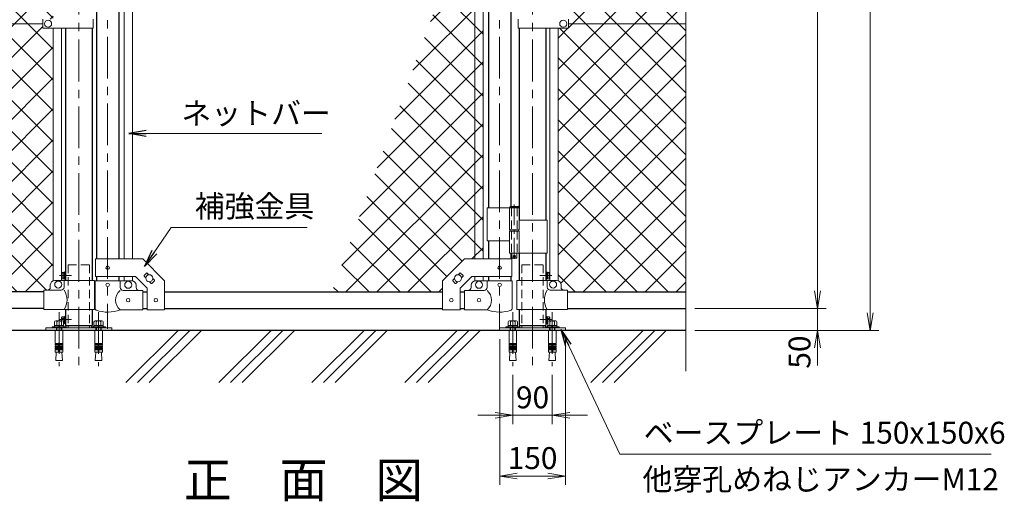
# Model space of a CAD drawing. Units: millimetres. Extents: x 0 to 8400, y 0 to 5940.
# Drawn here: x 1446 to 3692, y 2191 to 3291 of the extents above; entities that cross this region are included whole.
import ezdxf
from ezdxf.enums import TextEntityAlignment as Align

# ---------------------------------------------------------------- set-up
doc = ezdxf.new("R2010")
doc.units = ezdxf.units.MM
doc.header["$LTSCALE"] = 3
doc.header["$MEASUREMENT"] = 0
doc.linetypes.add('CENTER', pattern=[50.8, 31.75, -6.35, 6.35, -6.35])
doc.linetypes.add('DASHED', pattern=[19.05, 12.7, -6.35])
for name, color, linetype in [('D-BGD', 7, 'Continuous'), ('D-STR1', 1, 'Continuous'), ('D-TTL-TXT', 7, 'Continuous')]:
    doc.layers.add(name, color=color, linetype=linetype)
for name, color, linetype, lineweight in [('D-BMK', 2, 'CENTER', 13), ('D-STR-DIM', 7, 'Continuous', 13), ('D-STR-TXT', 7, 'Continuous', 13), ('D-STR2', 7, 'Continuous', 13), ('D-STR3', 3, 'Continuous', 13)]:
    doc.layers.add(name, color=color, linetype=linetype, lineweight=lineweight)
doc.styles.add('ゴシック', font='txt')
doc.dimstyles.new('STYLE', dxfattribs={"dimscale": 20, "dimtxt": 2.5, "dimasz": 2, "dimexe": 1, "dimexo": 1, "dimgap": 0.8, "dimtad": 1, "dimdsep": 46, "dimtxsty": 'ゴシック', "dimblk": 'OPEN', "dimcen": 1e-08, "dimclrd": 256, "dimclre": 256, "dimclrt": 256, "dimadec": 0, "dimazin": 2, "dimtfac": 1, "dimtmove": 2, "dimatfit": 3, "dimldrblk": 'OPEN', "dimfxl": 0, "dimtolj": 1, "dimtzin": 0, "dimlwd": -1, "dimlwe": -1, "dimarcsym": 0})
pattern_1 = [(45, (0, 150), (-35.35534, 35.35534), []), (135, (0, 150), (-35.35534, -35.35534), [])]

# ---------------------------------------------------------------- blocks, each defined once
blk = doc.blocks.new('_Open')
at = {"color": 0, "linetype": 'ByBlock', "lineweight": -2}
for p, q in [((-1, 0.167), (0, 0)), ((-1, -0.167), (0, 0)), ((0, 0), (-1, 0))]:
    blk.add_line(p, q, dxfattribs=at)
blk = doc.blocks.new('*D5')
at = {"layer": 'D-STR-DIM'}
for p, q in [((3266, 2671.4), (3266, 2711.4)), ((2986, 2631.4), (3286, 2631.4)), ((3266, 2581.4), (3266, 2631.4)), ((2986, 2581.4), (3286, 2581.4)), ((3266, 2541.4), (3266, 2501.4))]:
    blk.add_line(p, q, dxfattribs=at)
at = {"layer": 'D-STR-DIM', "xscale": 40, "yscale": 40, "zscale": 40}
for p, rotation in [((3266, 2631.4), 270), ((3266, 2581.4), 90)]:
    blk.add_blockref('_Open', p, dxfattribs=dict(at, rotation=rotation))
at = {"layer": 'D-STR-DIM', "insert": (3225, 2531.8), "char_height": 50, "attachment_point": 5, "rotation": 90, "style": 'ゴシック'}
blk.add_mtext('\\A1;50', dxfattribs=at)
blk = doc.blocks.new('*D6')
at = {"layer": 'D-STR-DIM'}
for p, q in [((2986, 4581.4), (3286, 4581.4)), ((3266, 2671.4), (3266, 4541.4)), ((2986, 2631.4), (3286, 2631.4))]:
    blk.add_line(p, q, dxfattribs=at)
at = {"layer": 'D-STR-DIM', "xscale": 40, "yscale": 40, "zscale": 40}
for p, rotation in [((3266, 4581.4), 90), ((3266, 2631.4), 270)]:
    blk.add_blockref('_Open', p, dxfattribs=dict(at, rotation=rotation))
at = {"layer": 'D-STR-DIM', "insert": (3225, 3606.4), "char_height": 50, "attachment_point": 5, "rotation": 90, "style": 'ゴシック'}
blk.add_mtext('\\A1;1950', dxfattribs=at)
blk = doc.blocks.new('*D7')
at = {"layer": 'D-STR-DIM'}
for p, q in [((2986, 4581.4), (3406, 4581.4)), ((3386, 2621.4), (3386, 4541.4)), ((2986, 2581.4), (3406, 2581.4))]:
    blk.add_line(p, q, dxfattribs=at)
at = {"layer": 'D-STR-DIM', "xscale": 40, "yscale": 40, "zscale": 40}
for p, rotation in [((3386, 4581.4), 90), ((3386, 2581.4), 270)]:
    blk.add_blockref('_Open', p, dxfattribs=dict(at, rotation=rotation))
at = {"layer": 'D-STR-DIM', "insert": (3345, 3581.4), "char_height": 50, "attachment_point": 5, "rotation": 90, "style": 'ゴシック'}
blk.add_mtext('\\A1;2000', dxfattribs=at)
blk = doc.blocks.new('*D46')
at = {"layer": 'D-STR-DIM'}
for p, q in [((2541, 2561.4), (2541, 2228.8)), ((2691, 2561.4), (2691, 2228.8)), ((2581, 2248.8), (2651, 2248.8))]:
    blk.add_line(p, q, dxfattribs=at)
at = {"layer": 'D-STR-DIM', "xscale": 40, "yscale": 40, "zscale": 40, "rotation": 180}
blk.add_blockref('_Open', (2541, 2248.8), dxfattribs=at)
at = {"layer": 'D-STR-DIM', "xscale": 40, "yscale": 40, "zscale": 40}
blk.add_blockref('_Open', (2691, 2248.8), dxfattribs=at)
at = {"layer": 'D-STR-DIM', "insert": (2616, 2289.8), "char_height": 50, "attachment_point": 5, "style": 'ゴシック'}
blk.add_mtext('\\A1;150', dxfattribs=at)
blk = doc.blocks.new('*D47')
at = {"layer": 'D-STR-DIM'}
for p, q in [((2571, 2480), (2571, 2367.5)), ((2661, 2480), (2661, 2367.5)), ((2531, 2387.5), (2491, 2387.5)), ((2571, 2387.5), (2661, 2387.5)), ((2701, 2387.5), (2741, 2387.5))]:
    blk.add_line(p, q, dxfattribs=at)
at = {"layer": 'D-STR-DIM', "xscale": 40, "yscale": 40, "zscale": 40}
blk.add_blockref('_Open', (2571, 2387.5), dxfattribs=at)
at = {"layer": 'D-STR-DIM', "xscale": 40, "yscale": 40, "zscale": 40, "rotation": 180}
blk.add_blockref('_Open', (2661, 2387.5), dxfattribs=at)
at = {"layer": 'D-STR-DIM', "insert": (2616, 2428.5), "char_height": 50, "attachment_point": 5, "style": 'ゴシック'}
blk.add_mtext('\\A1;90', dxfattribs=at)

msp = doc.modelspace()

# ---------------------------------------------------------------- hatches: boundary and pattern name
at = {"layer": 'D-STR2'}
h = msp.add_hatch(dxfattribs=at)
h.set_pattern_fill('ANSI37', color=256, scale=400)
h.set_pattern_definition(pattern_1)
h.paths.add_polyline_path([(1522.604, 4519.645, -0.31735057), (1515.954, 4529.067), (1515.954, 4534.067, 0.41421356), (1508.954, 4541.067), (1500.954, 4541.067), (1500.954, 4543.367), (1230.954, 4543.367), (1230.954, 3931.367), (1498.954, 3931.367), (1498.954, 3941.867), (1522.604, 3941.867)])
h.paths.add_polyline_path([(1522.604, 3920.867), (1498.954, 3920.867), (1498.954, 3931.367), (1230.954, 3931.367), (1230.954, 3632.02), (1266.193, 3619.193), (1195.715, 3593.542), (1230.954, 3580.716), (1230.954, 3281.367), (1498.954, 3281.367), (1498.954, 3291.867), (1522.604, 3291.867)])
h.paths.add_polyline_path([(1522.604, 3270.867), (1498.954, 3270.867), (1498.954, 3281.367), (1230.954, 3281.367), (1230.954, 2669.367), (1500.954, 2669.367), (1500.954, 2673.067), (1508.954, 2673.067, 0.54744569), (1516.36, 2682.246, -0.39803427), (1522.604, 2694.49)])
h = msp.add_hatch(dxfattribs=at)
h.set_pattern_fill('ANSI37', color=256, scale=400)
h.set_pattern_definition(pattern_1)
h.paths.add_polyline_path([(2965.954, 4543.367), (2695.954, 4543.367), (2695.954, 4541.067), (2687.954, 4541.067, 0.54744569), (2680.548, 4531.889, -0.39803427), (2674.304, 4519.645), (2674.304, 3941.867), (2697.954, 3941.867), (2697.954, 3931.367), (2965.954, 3931.367)])
h.paths.add_polyline_path([(2930.715, 3593.542), (3001.193, 3619.193), (2965.954, 3632.02), (2965.954, 3931.367), (2697.954, 3931.367), (2697.954, 3920.867), (2674.304, 3920.867), (2674.304, 3291.867), (2697.954, 3291.867), (2697.954, 3281.367), (2965.954, 3281.367), (2965.954, 3580.716)])
h.paths.add_polyline_path([(2965.954, 3281.367), (2697.954, 3281.367), (2697.954, 3270.867), (2674.304, 3270.867), (2674.304, 2694.49, -0.31735057), (2680.954, 2685.067), (2680.954, 2680.067, 0.41421356), (2687.954, 2673.067), (2695.954, 2673.067), (2695.954, 2669.367), (2965.954, 2669.367)])
h = msp.add_hatch(dxfattribs=at)
h.set_pattern_fill('ANSI37', color=256, scale=400)
h.set_pattern_definition([(45, (-17370.207, 150), (-35.35534, 35.35534), []), (135, (-17370.207, 150), (-35.35534, -35.35534), [])])
h.paths.add_polyline_path([(2503.304, 3578.867), (2489.542, 3578.867), (2484.304, 3564.475), (2484.304, 2744.417), (2503.304, 2744.417)])
h.paths.add_polyline_path([(2484.304, 3564.475), (2158.511, 2669.367), (2410.804, 2669.367), (2410.804, 2694.417), (2460.804, 2744.417), (2484.304, 2744.417)])

# ---------------------------------------------------------------- linework, layer by layer
at = {"layer": 'D-BGD'}
for p, q in [((2965.954, 2581.367), (1230.954, 2581.367)), ((1688.36, 2462.306), (1807.422, 2581.367)), ((1714.877, 2462.306), (1833.938, 2581.367)), ((1741.393, 2462.306), (1860.455, 2581.367)), ((1900.492, 2462.306), (2019.554, 2581.367)), ((1927.009, 2462.306), (2046.07, 2581.367)), ((1953.525, 2462.306), (2072.587, 2581.367)), ((2112.624, 2462.306), (2231.686, 2581.367)), ((2139.141, 2462.306), (2258.202, 2581.367)), ((2165.657, 2462.306), (2284.719, 2581.367)), ((2324.756, 2462.306), (2443.818, 2581.367)), ((2351.273, 2462.306), (2470.334, 2581.367)), ((2377.789, 2462.306), (2496.851, 2581.367)), ((2749.02, 2462.306), (2868.082, 2581.367)), ((2775.537, 2462.306), (2894.598, 2581.367)), ((2802.053, 2462.306), (2921.115, 2581.367))]:
    msp.add_line(p, q, dxfattribs=at)
at = {"layer": 'D-BMK'}
for p, q in [((1580.954, 4616.607), (1580.954, 2499.964)), ((1646.604, 4623.101), (1646.604, 2584.706)), ((2540.804, 4623.101), (2540.804, 2584.706)), ((2615.954, 4616.607), (2615.954, 2499.964)), ((1536.979, 2706.367), (1564.43, 2706.367)), ((2659.93, 2706.367), (2632.479, 2706.367)), ((1536.979, 2606.367), (1564.43, 2606.367)), ((2659.93, 2606.367), (2632.479, 2606.367))]:
    msp.add_line(p, q, dxfattribs=at)
at = {"layer": 'D-BMK', "ltscale": 0.5}
for p, q in [((2574.364, 2868.785), (2574.364, 2743.901)), ((2570.738, 2750.867), (2577.989, 2750.867))]:
    msp.add_line(p, q, dxfattribs=at)
at = {"layer": 'D-BMK', "linetype": 'CENTER'}
for p, q in [((1535.954, 2622.967), (1535.954, 2499.964)), ((1625.954, 2622.967), (1625.954, 2499.964)), ((2570.954, 2622.967), (2570.954, 2499.964)), ((2660.954, 2622.967), (2660.954, 2499.964))]:
    msp.add_line(p, q, dxfattribs=at)
at = {"layer": 'D-STR-DIM'}
msp.add_line((2965.954, 2488.367), (2965.954, 3580.716), dxfattribs=at)
at = {"layer": 'D-STR1'}
for p, q in [((1621.204, 3581.367), (1621.204, 2744.417)), ((1672.004, 3581.367), (1672.004, 2744.417)), ((2515.404, 3581.367), (2515.404, 2860.867)), ((2566.204, 3581.367), (2566.204, 2863.867)), ((1550.704, 3270.867), (1550.704, 2695.067)), ((1611.204, 3270.867), (1611.204, 2695.067)), ((2585.704, 3270.867), (2585.704, 2832.867)), ((2646.204, 3270.867), (2646.204, 2832.867)), ((2515.404, 2785.867), (2515.404, 2744.417)), ((2566.204, 2757.867), (2566.204, 2744.417)), ((2585.704, 2757.867), (2585.704, 2695.067)), ((2646.204, 2757.867), (2646.204, 2695.067)), ((1621.204, 2704.417), (1621.204, 2694.367)), ((1672.004, 2704.417), (1672.004, 2694.367)), ((2515.404, 2704.417), (2515.404, 2694.367)), ((2566.204, 2704.417), (2566.204, 2694.367)), ((1500.954, 2669.367), (1230.954, 2669.367)), ((1726.604, 2669.367), (1736.604, 2669.367)), ((1776.604, 2669.367), (2410.804, 2669.367)), ((2450.804, 2669.367), (2460.804, 2669.367)), ((2695.954, 2669.367), (2965.954, 2669.367)), ((1500.954, 2631.367), (1230.954, 2631.367)), ((1550.704, 2629.067), (1550.704, 2592.367)), ((1611.204, 2629.067), (1611.204, 2592.367)), ((1726.604, 2631.367), (1736.604, 2631.367)), ((1776.604, 2631.367), (2410.804, 2631.367)), ((2450.804, 2631.367), (2460.804, 2631.367)), ((2585.704, 2629.067), (2585.704, 2592.367)), ((2646.204, 2629.067), (2646.204, 2592.367)), ((2695.954, 2631.367), (2965.954, 2631.367)), ((1550.704, 2592.367), (1611.204, 2592.367)), ((2585.704, 2592.367), (2646.204, 2592.367))]:
    msp.add_line(p, q, dxfattribs=at)
at = {"layer": 'D-STR3'}
for p, q in [((1684.104, 3578.867), (1684.104, 2744.417)), ((1703.104, 3578.867), (1703.104, 2744.417)), ((2484.304, 3578.867), (2484.304, 2744.417)), ((2503.304, 3578.867), (2503.304, 2744.417)), ((1230.954, 3281.367), (1498.954, 3281.367)), ((1498.954, 3291.867), (1498.954, 3270.867)), ((1613.754, 3291.867), (1613.754, 3270.867)), ((2583.154, 3291.867), (2583.154, 3270.867)), ((2697.954, 3291.867), (2697.954, 3270.867)), ((2965.954, 3281.367), (2697.954, 3281.367)), ((1613.754, 3270.867), (1498.954, 3270.867)), ((1522.604, 2694.49), (1522.604, 3270.867)), ((1541.604, 2695.067), (1541.604, 3270.867)), ((2583.154, 3270.867), (2697.954, 3270.867)), ((2655.304, 2695.067), (2655.304, 3270.867)), ((2674.304, 2694.49), (2674.304, 3270.867)), ((2512.254, 2860.867), (2512.254, 2785.867)), ((2512.254, 2860.867), (2585.164, 2860.867)), ((2563.564, 2860.867), (2563.564, 2810.867)), ((2565.364, 2863.867), (2564.364, 2862.867)), ((2564.364, 2862.867), (2564.364, 2860.867)), ((2584.364, 2862.867), (2564.364, 2862.867)), ((2565.364, 2863.867), (2583.364, 2863.867)), ((2584.364, 2862.867), (2583.364, 2863.867)), ((2584.364, 2862.867), (2584.364, 2860.867)), ((2585.164, 2860.867), (2585.164, 2810.867)), ((2585.164, 2832.867), (2649.504, 2832.867)), ((2649.504, 2832.867), (2649.504, 2757.867)), ((2563.564, 2810.867), (2585.164, 2810.867)), ((2563.564, 2807.867), (2585.164, 2807.867)), ((2563.564, 2807.867), (2563.564, 2757.867)), ((2563.864, 2810.867), (2563.864, 2807.867)), ((2563.864, 2807.867), (2584.864, 2807.867)), ((2584.864, 2810.867), (2584.864, 2807.867)), ((2585.164, 2807.867), (2585.164, 2757.867)), ((2512.254, 2785.867), (2563.452, 2785.867)), ((1618.904, 2744.417), (1726.604, 2744.417)), ((1618.904, 2704.417), (1618.904, 2744.417)), ((1726.604, 2744.417), (1776.604, 2694.417)), ((2460.804, 2744.417), (2410.804, 2694.417)), ((2568.504, 2744.417), (2460.804, 2744.417)), ((2563.564, 2757.867), (2649.504, 2757.867)), ((2568.364, 2757.867), (2568.364, 2746.867)), ((2569.364, 2745.867), (2568.364, 2746.867)), ((2580.364, 2746.867), (2568.364, 2746.867)), ((2568.504, 2704.417), (2568.504, 2744.417)), ((2569.364, 2745.867), (2579.364, 2745.867)), ((2579.364, 2745.867), (2580.364, 2746.867)), ((2580.364, 2757.867), (2580.364, 2746.867)), ((1541.604, 2711.996), (1541.604, 2700.738)), ((1542.684, 2713.867), (1547.104, 2713.867)), ((1542.684, 2710.125), (1547.104, 2710.125)), ((1542.684, 2702.609), (1547.104, 2702.609)), ((1542.684, 2698.867), (1547.104, 2698.867)), ((1547.104, 2713.867), (1547.104, 2698.867)), ((1549.104, 2715.367), (1549.104, 2697.367)), ((1550.704, 2715.367), (1549.104, 2715.367)), ((1550.704, 2697.367), (1549.104, 2697.367)), ((1550.704, 2715.367), (1550.704, 2697.367)), ((1618.904, 2704.417), (1710.036, 2704.417)), ((1684.104, 2704.417), (1684.104, 2694.367)), ((1703.104, 2704.417), (1703.104, 2694.367)), ((1710.036, 2704.417), (1736.604, 2677.849)), ((1729.937, 2706.428), (1735.594, 2712.085)), ((1729.937, 2705.014), (1733.653, 2701.298)), ((1737.008, 2712.085), (1740.724, 2708.369)), ((1749.556, 2699.537), (1753.271, 2695.821)), ((2437.853, 2699.537), (2434.137, 2695.821)), ((2450.4, 2712.085), (2446.684, 2708.369)), ((2477.373, 2704.417), (2450.804, 2677.849)), ((2457.471, 2706.428), (2451.815, 2712.085)), ((2457.471, 2705.014), (2453.756, 2701.298)), ((2568.504, 2704.417), (2477.373, 2704.417)), ((2484.304, 2704.417), (2484.304, 2694.367)), ((2503.304, 2704.417), (2503.304, 2694.367)), ((2646.204, 2715.367), (2646.204, 2697.367)), ((2646.204, 2715.367), (2647.804, 2715.367)), ((2646.204, 2697.367), (2647.804, 2697.367)), ((2647.804, 2715.367), (2647.804, 2697.367)), ((2654.224, 2713.867), (2649.804, 2713.867)), ((2649.804, 2713.867), (2649.804, 2698.867)), ((2654.224, 2710.125), (2649.804, 2710.125)), ((2654.224, 2702.609), (2649.804, 2702.609)), ((2654.224, 2698.867), (2649.804, 2698.867)), ((2655.304, 2711.996), (2655.304, 2700.738)), ((1540.554, 2673.067), (1500.954, 2673.067)), ((1500.954, 2673.067), (1500.954, 2629.067)), ((1515.954, 2685.067), (1515.954, 2680.067)), ((1616.654, 2695.067), (1525.954, 2695.067)), ((1547.554, 2695.067), (1547.554, 2680.067)), ((1616.654, 2695.067), (1616.654, 2629.067)), ((1618.054, 2694.367), (1675.154, 2694.367)), ((1618.054, 2694.367), (1618.054, 2630.675)), ((1675.154, 2694.367), (1675.154, 2679.367)), ((1675.154, 2694.367), (1701.604, 2694.367)), ((1711.604, 2679.367), (1711.604, 2684.367)), ((1736.604, 2628.167), (1736.604, 2677.849)), ((1742.484, 2692.466), (1746.2, 2688.75)), ((1747.615, 2688.75), (1753.271, 2694.407)), ((1776.604, 2628.167), (1776.604, 2694.417)), ((2410.804, 2628.167), (2410.804, 2694.417)), ((2439.794, 2688.75), (2434.137, 2694.407)), ((2444.924, 2692.466), (2441.208, 2688.75)), ((2450.804, 2628.167), (2450.804, 2677.849)), ((2475.804, 2679.367), (2475.804, 2684.367)), ((2512.254, 2694.367), (2485.804, 2694.367)), ((2569.354, 2694.367), (2512.254, 2694.367)), ((2512.254, 2694.367), (2512.254, 2679.367)), ((2569.354, 2694.367), (2569.354, 2630.675)), ((2580.254, 2695.067), (2670.954, 2695.067)), ((2580.254, 2695.067), (2580.254, 2629.067)), ((2649.354, 2695.067), (2649.354, 2680.067)), ((2656.354, 2673.067), (2695.954, 2673.067)), ((2680.954, 2685.067), (2680.954, 2680.067)), ((2695.954, 2673.067), (2695.954, 2629.067)), ((1726.604, 2672.367), (1682.154, 2672.367)), ((1726.604, 2628.367), (1726.604, 2672.367)), ((2460.804, 2672.367), (2505.254, 2672.367)), ((2460.804, 2628.367), (2460.804, 2672.367)), ((1616.654, 2629.067), (1500.954, 2629.067)), ((1726.604, 2628.367), (1675.154, 2628.367)), ((1736.604, 2628.167), (1776.604, 2628.167)), ((2450.804, 2628.167), (2410.804, 2628.167)), ((2460.804, 2628.367), (2512.254, 2628.367)), ((2580.254, 2629.067), (2695.954, 2629.067)), ((1541.604, 2610.559), (1541.604, 2603.467)), ((1542.684, 2612.43), (1547.104, 2612.43)), ((1542.684, 2608.688), (1547.104, 2608.688)), ((1547.104, 2612.43), (1547.104, 2597.43)), ((1549.104, 2613.93), (1549.104, 2595.93)), ((1550.704, 2613.93), (1549.104, 2613.93)), ((1550.704, 2613.93), (1550.704, 2595.93)), ((2646.204, 2613.93), (2646.204, 2595.93)), ((2646.204, 2613.93), (2647.804, 2613.93)), ((2647.804, 2613.93), (2647.804, 2595.93)), ((2654.224, 2612.43), (2649.804, 2612.43)), ((2649.804, 2612.43), (2649.804, 2597.43)), ((2654.224, 2608.688), (2649.804, 2608.688)), ((2655.304, 2610.559), (2655.304, 2603.467)), ((1519.954, 2589.667), (1519.954, 2587.367)), ((1551.954, 2589.667), (1519.954, 2589.667)), ((1546.704, 2592.667), (1525.204, 2592.667)), ((1525.204, 2592.667), (1525.204, 2589.667)), ((1525.204, 2589.667), (1546.704, 2589.667)), ((1525.562, 2600.967), (1525.562, 2592.667)), ((1525.562, 2592.667), (1546.346, 2592.667)), ((1543.748, 2603.467), (1528.16, 2603.467)), ((1529.954, 2603.467), (1541.954, 2603.467)), ((1529.957, 2587.367), (1529.957, 2581.367)), ((1530.758, 2592.667), (1530.758, 2600.967)), ((1531.037, 2581.367), (1531.037, 2587.367)), ((1534.454, 2592.667), (1535.258, 2589.667)), ((1537.454, 2589.667), (1536.65, 2592.667)), ((1540.877, 2581.367), (1540.877, 2587.367)), ((1541.15, 2592.667), (1541.15, 2600.967)), ((1541.957, 2581.367), (1541.957, 2587.367)), ((1546.33, 2601.172), (1547.104, 2601.172)), ((1546.346, 2592.667), (1546.346, 2600.967)), ((1546.346, 2597.43), (1547.104, 2597.43)), ((1546.704, 2589.667), (1546.704, 2592.667)), ((1550.704, 2595.93), (1549.104, 2595.93)), ((1551.954, 2587.367), (1551.954, 2589.667)), ((1556.654, 2592.367), (1556.654, 2587.367)), ((1605.254, 2592.367), (1605.254, 2587.367)), ((1609.954, 2589.667), (1609.954, 2587.367)), ((1641.954, 2589.667), (1609.954, 2589.667)), ((1636.704, 2592.667), (1615.204, 2592.667)), ((1615.204, 2592.667), (1615.204, 2589.667)), ((1615.204, 2589.667), (1636.704, 2589.667)), ((1615.562, 2600.967), (1615.562, 2592.667)), ((1615.562, 2592.667), (1636.346, 2592.667)), ((1633.748, 2603.467), (1618.16, 2603.467)), ((1619.954, 2603.467), (1631.954, 2603.467)), ((1619.957, 2587.367), (1619.957, 2581.367)), ((1620.758, 2592.667), (1620.758, 2600.967)), ((1621.037, 2581.367), (1621.037, 2587.367)), ((1624.454, 2592.667), (1625.258, 2589.667)), ((1627.454, 2589.667), (1626.65, 2592.667)), ((1630.877, 2581.367), (1630.877, 2587.367)), ((1631.15, 2592.667), (1631.15, 2600.967)), ((1631.957, 2581.367), (1631.957, 2587.367)), ((1636.346, 2592.667), (1636.346, 2600.967)), ((1636.704, 2589.667), (1636.704, 2592.667)), ((1641.954, 2587.367), (1641.954, 2589.667)), ((2554.954, 2589.667), (2554.954, 2587.367)), ((2586.954, 2589.667), (2554.954, 2589.667)), ((2554.954, 2587.367), (2586.954, 2587.367)), ((2581.704, 2592.667), (2560.204, 2592.667)), ((2560.204, 2592.667), (2560.204, 2589.667)), ((2560.204, 2589.667), (2581.704, 2589.667)), ((2560.562, 2600.967), (2560.562, 2592.667)), ((2560.562, 2592.667), (2581.346, 2592.667)), ((2578.748, 2603.467), (2563.16, 2603.467)), ((2564.954, 2603.467), (2576.954, 2603.467)), ((2564.957, 2587.367), (2564.957, 2581.367)), ((2565.758, 2592.667), (2565.758, 2600.967)), ((2566.037, 2581.367), (2566.037, 2587.367)), ((2569.454, 2592.667), (2570.258, 2589.667)), ((2572.454, 2589.667), (2571.65, 2592.667)), ((2575.877, 2581.367), (2575.877, 2587.367)), ((2576.15, 2592.667), (2576.15, 2600.967)), ((2576.957, 2581.367), (2576.957, 2587.367)), ((2581.346, 2592.667), (2581.346, 2600.967)), ((2581.704, 2589.667), (2581.704, 2592.667)), ((2586.954, 2587.367), (2586.954, 2589.667)), ((2591.654, 2592.367), (2591.654, 2587.367)), ((2640.254, 2592.367), (2640.254, 2587.367)), ((2644.954, 2589.667), (2644.954, 2587.367)), ((2676.954, 2589.667), (2644.954, 2589.667)), ((2646.204, 2595.93), (2647.804, 2595.93)), ((2650.578, 2601.172), (2649.804, 2601.172)), ((2650.562, 2597.43), (2649.804, 2597.43)), ((2671.704, 2592.667), (2650.204, 2592.667)), ((2650.204, 2592.667), (2650.204, 2589.667)), ((2650.204, 2589.667), (2671.704, 2589.667)), ((2650.562, 2600.967), (2650.562, 2592.667)), ((2650.562, 2592.667), (2671.346, 2592.667)), ((2668.748, 2603.467), (2653.16, 2603.467)), ((2654.954, 2603.467), (2666.954, 2603.467)), ((2654.957, 2587.367), (2654.957, 2581.367)), ((2655.758, 2592.667), (2655.758, 2600.967)), ((2656.037, 2581.367), (2656.037, 2587.367)), ((2659.454, 2592.667), (2660.258, 2589.667)), ((2662.454, 2589.667), (2661.65, 2592.667)), ((2665.877, 2581.367), (2665.877, 2587.367)), ((2666.15, 2592.667), (2666.15, 2600.967)), ((2666.957, 2581.367), (2666.957, 2587.367)), ((2671.346, 2592.667), (2671.346, 2600.967)), ((2671.704, 2589.667), (2671.704, 2592.667)), ((2676.954, 2587.367), (2676.954, 2589.667)), ((1527.304, 2581.367), (1527.304, 2551.329)), ((1544.604, 2581.367), (1544.604, 2551.329)), ((1617.304, 2581.367), (1617.304, 2551.329)), ((1634.604, 2581.367), (1634.604, 2551.329)), ((2562.304, 2581.367), (2562.304, 2551.329)), ((2562.304, 2581.367), (2579.604, 2581.367)), ((2579.604, 2581.367), (2579.604, 2551.329)), ((2652.304, 2581.367), (2652.304, 2551.329)), ((2669.604, 2581.367), (2669.604, 2551.329)), ((1534.954, 2551.329), (1527.304, 2551.329)), ((1527.304, 2548.829), (1527.738, 2551.291)), ((1527.304, 2548.829), (1534.954, 2548.829)), ((1527.304, 2548.829), (1527.304, 2547.329)), ((1527.304, 2547.329), (1534.954, 2547.329)), ((1527.304, 2544.829), (1527.738, 2547.291)), ((1527.304, 2544.829), (1534.954, 2544.829)), ((1527.304, 2544.829), (1527.304, 2543.329)), ((1527.304, 2543.329), (1534.954, 2543.329)), ((1527.304, 2540.829), (1527.738, 2543.291)), ((1527.304, 2540.829), (1534.954, 2540.829)), ((1527.304, 2540.829), (1527.304, 2539.329)), ((1527.304, 2536.867), (1527.738, 2539.329)), ((1527.304, 2539.329), (1534.954, 2539.329)), ((1534.954, 2551.329), (1534.954, 2531.367)), ((1536.954, 2551.329), (1544.604, 2551.329)), ((1536.954, 2551.329), (1536.954, 2531.367)), ((1544.604, 2548.829), (1536.954, 2548.829)), ((1544.604, 2547.329), (1536.954, 2547.329)), ((1544.604, 2544.829), (1536.954, 2544.829)), ((1544.604, 2543.329), (1536.954, 2543.329)), ((1544.604, 2540.829), (1536.954, 2540.829)), ((1544.604, 2539.329), (1536.954, 2539.329)), ((1544.604, 2548.829), (1544.17, 2551.291)), ((1544.604, 2544.829), (1544.17, 2547.291)), ((1544.604, 2540.829), (1544.17, 2543.291)), ((1544.604, 2536.867), (1544.17, 2539.329)), ((1544.604, 2548.829), (1544.604, 2547.329)), ((1544.604, 2544.829), (1544.604, 2543.329)), ((1544.604, 2540.829), (1544.604, 2539.329)), ((1624.954, 2551.329), (1617.304, 2551.329)), ((1617.304, 2548.829), (1617.738, 2551.291)), ((1617.304, 2548.829), (1624.954, 2548.829)), ((1617.304, 2548.829), (1617.304, 2547.329)), ((1617.304, 2547.329), (1624.954, 2547.329)), ((1617.304, 2544.829), (1617.738, 2547.291)), ((1617.304, 2544.829), (1624.954, 2544.829)), ((1617.304, 2544.829), (1617.304, 2543.329)), ((1617.304, 2543.329), (1624.954, 2543.329)), ((1617.304, 2540.829), (1617.738, 2543.291)), ((1617.304, 2540.829), (1624.954, 2540.829)), ((1617.304, 2540.829), (1617.304, 2539.329)), ((1617.304, 2536.867), (1617.738, 2539.329)), ((1617.304, 2539.329), (1624.954, 2539.329)), ((1624.954, 2551.329), (1624.954, 2531.367)), ((1626.954, 2551.329), (1634.604, 2551.329)), ((1626.954, 2551.329), (1626.954, 2531.367)), ((1634.604, 2548.829), (1626.954, 2548.829)), ((1634.604, 2547.329), (1626.954, 2547.329)), ((1634.604, 2544.829), (1626.954, 2544.829)), ((1634.604, 2543.329), (1626.954, 2543.329)), ((1634.604, 2540.829), (1626.954, 2540.829)), ((1634.604, 2539.329), (1626.954, 2539.329)), ((1634.604, 2548.829), (1634.17, 2551.291)), ((1634.604, 2544.829), (1634.17, 2547.291)), ((1634.604, 2540.829), (1634.17, 2543.291)), ((1634.604, 2536.867), (1634.17, 2539.329)), ((1634.604, 2548.829), (1634.604, 2547.329)), ((1634.604, 2544.829), (1634.604, 2543.329)), ((1634.604, 2540.829), (1634.604, 2539.329)), ((2569.954, 2551.329), (2562.304, 2551.329)), ((2562.304, 2548.829), (2562.738, 2551.291)), ((2562.304, 2548.829), (2569.954, 2548.829)), ((2562.304, 2548.829), (2562.304, 2547.329)), ((2562.304, 2547.329), (2569.954, 2547.329)), ((2562.304, 2544.829), (2562.738, 2547.291)), ((2562.304, 2544.829), (2569.954, 2544.829)), ((2562.304, 2544.829), (2562.304, 2543.329)), ((2562.304, 2543.329), (2569.954, 2543.329)), ((2562.304, 2540.829), (2562.738, 2543.291)), ((2562.304, 2540.829), (2569.954, 2540.829)), ((2562.304, 2540.829), (2562.304, 2539.329)), ((2562.304, 2536.867), (2562.738, 2539.329)), ((2562.304, 2539.329), (2569.954, 2539.329)), ((2569.954, 2551.329), (2569.954, 2531.367)), ((2571.954, 2551.329), (2579.604, 2551.329)), ((2571.954, 2551.329), (2571.954, 2531.367)), ((2579.604, 2548.829), (2571.954, 2548.829)), ((2579.604, 2547.329), (2571.954, 2547.329)), ((2579.604, 2544.829), (2571.954, 2544.829)), ((2579.604, 2543.329), (2571.954, 2543.329)), ((2579.604, 2540.829), (2571.954, 2540.829)), ((2579.604, 2539.329), (2571.954, 2539.329)), ((2579.604, 2548.829), (2579.17, 2551.291)), ((2579.604, 2544.829), (2579.17, 2547.291)), ((2579.604, 2540.829), (2579.17, 2543.291)), ((2579.604, 2536.867), (2579.17, 2539.329)), ((2579.604, 2548.829), (2579.604, 2547.329)), ((2579.604, 2544.829), (2579.604, 2543.329)), ((2579.604, 2540.829), (2579.604, 2539.329)), ((2659.954, 2551.329), (2652.304, 2551.329)), ((2652.304, 2548.829), (2652.738, 2551.291)), ((2652.304, 2548.829), (2659.954, 2548.829)), ((2652.304, 2548.829), (2652.304, 2547.329)), ((2652.304, 2547.329), (2659.954, 2547.329)), ((2652.304, 2544.829), (2652.738, 2547.291)), ((2652.304, 2544.829), (2659.954, 2544.829)), ((2652.304, 2544.829), (2652.304, 2543.329)), ((2652.304, 2543.329), (2659.954, 2543.329)), ((2652.304, 2540.829), (2652.738, 2543.291)), ((2652.304, 2540.829), (2659.954, 2540.829)), ((2652.304, 2540.829), (2652.304, 2539.329)), ((2652.304, 2536.867), (2652.738, 2539.329)), ((2652.304, 2539.329), (2659.954, 2539.329)), ((2659.954, 2551.329), (2659.954, 2531.367)), ((2661.954, 2551.329), (2669.604, 2551.329)), ((2661.954, 2551.329), (2661.954, 2531.367)), ((2669.604, 2548.829), (2661.954, 2548.829)), ((2669.604, 2547.329), (2661.954, 2547.329)), ((2669.604, 2544.829), (2661.954, 2544.829)), ((2669.604, 2543.329), (2661.954, 2543.329)), ((2669.604, 2540.829), (2661.954, 2540.829)), ((2669.604, 2539.329), (2661.954, 2539.329)), ((2669.604, 2548.829), (2669.17, 2551.291)), ((2669.604, 2544.829), (2669.17, 2547.291)), ((2669.604, 2540.829), (2669.17, 2543.291)), ((2669.604, 2536.867), (2669.17, 2539.329)), ((2669.604, 2548.829), (2669.604, 2547.329)), ((2669.604, 2544.829), (2669.604, 2543.329)), ((2669.604, 2540.829), (2669.604, 2539.329)), ((1527.304, 2536.867), (1534.954, 2536.867)), ((1527.304, 2536.867), (1527.304, 2531.367)), ((1527.304, 2531.367), (1544.604, 2531.367)), ((1529.46, 2531.367), (1528.375, 2512.267)), ((1544.604, 2536.867), (1536.954, 2536.867)), ((1542.448, 2531.367), (1543.533, 2512.267)), ((1544.604, 2536.867), (1544.604, 2531.367)), ((1617.304, 2536.867), (1624.954, 2536.867)), ((1617.304, 2536.867), (1617.304, 2531.367)), ((1617.304, 2531.367), (1634.604, 2531.367)), ((1619.46, 2531.367), (1618.375, 2512.267)), ((1634.604, 2536.867), (1626.954, 2536.867)), ((1632.448, 2531.367), (1633.533, 2512.267)), ((1634.604, 2536.867), (1634.604, 2531.367)), ((2562.304, 2536.867), (2569.954, 2536.867)), ((2562.304, 2536.867), (2562.304, 2531.367)), ((2562.304, 2531.367), (2579.604, 2531.367)), ((2564.46, 2531.367), (2563.375, 2512.267)), ((2579.604, 2536.867), (2571.954, 2536.867)), ((2577.448, 2531.367), (2578.533, 2512.267)), ((2579.604, 2536.867), (2579.604, 2531.367)), ((2652.304, 2536.867), (2659.954, 2536.867)), ((2652.304, 2536.867), (2652.304, 2531.367)), ((2652.304, 2531.367), (2669.604, 2531.367)), ((2654.46, 2531.367), (2653.375, 2512.267)), ((2669.604, 2536.867), (2661.954, 2536.867)), ((2667.448, 2531.367), (2668.533, 2512.267)), ((2669.604, 2536.867), (2669.604, 2531.367)), ((1543.533, 2512.267), (1528.375, 2512.267)), ((1633.533, 2512.267), (1618.375, 2512.267)), ((2578.533, 2512.267), (2563.375, 2512.267)), ((2668.533, 2512.267), (2653.375, 2512.267))]:
    msp.add_line(p, q, dxfattribs=at)
at = {"layer": 'D-STR3', "linetype": 'DASHED', "ltscale": 0.5}
for p, q in [((2568.064, 2860.867), (2568.064, 2810.867)), ((2580.664, 2860.867), (2580.664, 2810.867)), ((2568.064, 2807.867), (2568.064, 2757.867)), ((2580.664, 2807.867), (2580.664, 2757.867)), ((1556.654, 2731.367), (1556.654, 2592.367)), ((1556.654, 2731.367), (1605.254, 2731.367)), ((1605.254, 2731.367), (1605.254, 2592.367)), ((2591.654, 2731.367), (2591.654, 2592.367)), ((2591.654, 2731.367), (2640.254, 2731.367)), ((2640.254, 2731.367), (2640.254, 2592.367))]:
    msp.add_line(p, q, dxfattribs=at)
at = {"layer": 'D-STR3'}
for points in [[(1547.104, 2714.067), (1549.104, 2714.067), (1549.104, 2698.667), (1547.104, 2698.667)], [(2649.804, 2714.067), (2647.804, 2714.067), (2647.804, 2698.667), (2649.804, 2698.667)], [(1547.104, 2612.63), (1549.104, 2612.63), (1549.104, 2597.23), (1547.104, 2597.23)], [(2649.804, 2612.63), (2647.804, 2612.63), (2647.804, 2597.23), (2649.804, 2597.23)], [(1505.954, 2581.367), (1655.954, 2581.367), (1655.954, 2587.367), (1505.954, 2587.367)], [(2540.954, 2581.367), (2690.954, 2581.367), (2690.954, 2587.367), (2540.954, 2587.367)]]:
    msp.add_lwpolyline(points, close=True, dxfattribs=at)
for centre, radius in [((1510.954, 3281.367), 8), ((2685.954, 3281.367), 8), ((2574.364, 2750.867), 2.5), ((1646.604, 2724.417), 4), ((2540.804, 2724.417), 4), ((1741.604, 2700.417), 8), ((2445.804, 2700.417), 8), ((1533.954, 2686.067), 8), ((1646.604, 2685.367), 4), ((1693.604, 2685.367), 8), ((2493.804, 2685.367), 8), ((2540.804, 2685.367), 4), ((2662.954, 2686.067), 8), ((1693.604, 2650.367), 4), ((1756.604, 2650.417), 4), ((2430.804, 2650.417), 4), ((2493.804, 2650.367), 4)]:
    msp.add_circle(centre, radius, dxfattribs=at)
for centre, radius, start, end in [((1543.764, 2711.996), 2.16, 120, 240), ((1548.683, 2706.367), 7.079, 147.93138, 212.06862), ((1543.764, 2700.738), 2.16, 120, 240), ((1730.644, 2705.721), 1, 135, 225), ((1736.301, 2711.378), 1, 45, 135), ((1752.564, 2695.114), 1, 315, 45), ((2434.844, 2695.114), 1, 135, 225), ((2451.107, 2711.378), 1, 45, 135), ((2456.764, 2705.721), 1, 315, 45), ((2653.144, 2711.996), 2.16, 300, 60), ((2648.225, 2706.367), 7.079, 327.93138, 32.06862), ((2653.144, 2700.738), 2.16, 300, 60), ((1508.954, 2680.067), 7, 270, 0), ((1525.954, 2685.067), 10, 90, 180), ((1540.554, 2680.067), 7, 270, 0), ((1513.339, 2651.067), 40.678, 327.259645, 32.740355), ((1682.154, 2679.367), 7, 180, 270), ((1701.604, 2684.367), 10, 0, 90), ((1718.604, 2679.367), 7, 180, 270), ((1746.907, 2689.457), 1, 225, 315), ((2440.501, 2689.457), 1, 225, 315), ((2468.804, 2679.367), 7, 270, 0), ((2485.804, 2684.367), 10, 90, 180), ((2505.254, 2679.367), 7, 270, 0), ((2683.57, 2651.067), 40.678, 147.259645, 212.740355), ((2656.354, 2680.067), 7, 180, 270), ((2670.954, 2685.067), 10, 0, 90), ((2687.954, 2680.067), 7, 180, 270), ((1693.35, 2650.367), 28.55, 129.594185, 230.405815), ((2494.058, 2650.367), 28.55, 309.594185, 50.405815), ((1621.354, 2630.675), 3.3, 180, 250.779489), ((1646.604, 2703.1), 80, 250.779489, 290.908403), ((2540.804, 2703.1), 80, 249.091597, 289.220511), ((2566.054, 2630.675), 3.3, 289.220511, 0), ((1543.764, 2610.559), 2.16, 120, 240), ((1548.683, 2604.93), 7.079, 147.93138, 191.923384), ((2653.144, 2610.559), 2.16, 300, 60), ((2648.225, 2604.93), 7.079, 348.076616, 32.06862), ((1528.16, 2600.867), 2.6, 2.204228, 177.795772), ((1535.954, 2596.817), 6.65, 38.613238, 141.386762), ((1543.748, 2600.867), 2.6, 2.204228, 177.795772), ((1543.748, 2600.867), 2.6, 2.204228, 177.795772), ((1618.16, 2600.867), 2.6, 2.204228, 177.795772), ((1625.954, 2596.817), 6.65, 38.613238, 141.386762), ((1633.748, 2600.867), 2.6, 2.204228, 177.795772), ((2563.16, 2600.867), 2.6, 2.204228, 177.795772), ((2570.954, 2596.817), 6.65, 38.613238, 141.386762), ((2578.748, 2600.867), 2.6, 2.204228, 177.795772), ((2578.748, 2600.867), 2.6, 2.204228, 177.795772), ((2653.16, 2600.867), 2.6, 2.204228, 177.795772), ((2660.954, 2596.817), 6.65, 38.613238, 141.386762), ((2668.748, 2600.867), 2.6, 2.204228, 177.795772), ((1535.954, 2551.329), 1, 0, 180), ((1625.954, 2551.329), 1, 0, 180), ((2570.954, 2551.329), 1, 0, 180), ((2660.954, 2551.329), 1, 0, 180)]:
    msp.add_arc(centre, radius, start, end, dxfattribs=at)

# ---------------------------------------------------------------- texts
at = {"layer": 'D-STR-TXT', "style": 'ゴシック'}
for s, p in [('ネットバー', (1814.894, 3051.889)), ('補強金具', (1845.418, 2839.822)), ('ベースプレート 150x150x6 ', (2869.392, 2322.754)), ('他穿孔めねじアンカーM12', (2866.772, 2216.52))]:
    msp.add_text(s, height=50, dxfattribs=at).set_placement(p)
at = {"layer": 'D-TTL-TXT', "style": 'ゴシック'}
msp.add_text('正\u3000面\u3000図', height=80, dxfattribs=at).set_placement((2093.612, 2229.511), align=Align.MIDDLE)

# ---------------------------------------------------------------- dimensions: what is measured, and where the dimension line sits
at = {"layer": 'D-STR-DIM'}
for base, p1, picture, middle in [((3265.954, 4581.367), (2965.954, 2631.367), '*D6', (3224.954, 3606.367)), ((3385.954, 4581.367), (2965.954, 2581.367), '*D7', (3344.954, 3581.367))]:
    dim = msp.add_linear_dim(base=base, p1=p1, p2=(2965.954, 4581.367), angle=90, dimstyle='STYLE', dxfattribs=at)
    dim.commit()
    dim.dimension.update_dxf_attribs({"geometry": picture, "text_midpoint": middle})
dim = msp.add_linear_dim(base=(3265.954, 2631.367), p1=(2965.954, 2581.367), p2=(2965.954, 2631.367), angle=90, dimstyle='STYLE', dxfattribs=at)
dim.commit()
dim.dimension.update_dxf_attribs({"geometry": '*D5', "text_midpoint": (3224.956, 2531.795), "dimtype": 160})
for base, p1, p2, picture, middle in [((2690.954, 2248.751), (2540.954, 2581.367), (2690.954, 2581.367), '*D46', (2615.954, 2248.751)), ((2660.954, 2387.456), (2570.954, 2499.964), (2660.954, 2499.964), '*D47', (2615.954, 2387.456))]:
    dim = msp.add_linear_dim(base=base, p1=p1, p2=p2, dimstyle='STYLE', override={"dimtmove": 0}, dxfattribs=at)
    dim.commit()
    dim.dimension.update_dxf_attribs({"geometry": picture, "text_midpoint": middle, "dimtype": 160})

# ---------------------------------------------------------------- leaders
at = {"layer": 'D-STR-TXT'}
for points in [[(1694.859, 3030.686), (2135.452, 3030.686)], [(1730.612, 2727.163), (1791.449, 2815.954), (2101.51, 2815.954)], [(2681.259, 2583.454), (2815.422, 2298.886), (3662.034, 2298.886)]]:
    msp.add_leader(points, dimstyle='STYLE', override={"dimgap": 0.8, "dimtad": 1}, dxfattribs=at)

doc.saveas('drawing.dxf')
